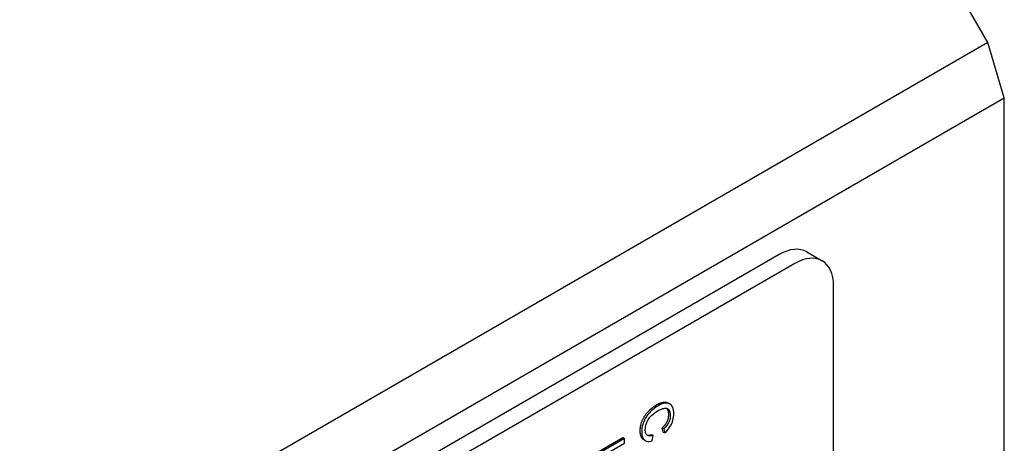
# Model space of a CAD drawing. Units: millimetres. Extents: x 195 to 6071, y 24 to 3405.
# Drawn here: x 942 to 998, y 2448 to 2472 of the extents above; entities that cross this region are included whole.
import ezdxf

# ---------------------------------------------------------------- set-up
doc = ezdxf.new("R2010")
doc.units = ezdxf.units.MM
doc.header["$LTSCALE"] = 12.5
doc.layers.add('Visible Edges(Hillmar_metric)', color=7, linetype='Continuous', lineweight=25)

msp = doc.modelspace()

# ---------------------------------------------------------------- linework, layer by layer
at = {"layer": 'Visible Edges(Hillmar_metric)'}
for p, q in [((997.305, 2470.643), (981.502, 2498.014)), ((997.305, 2470.643), (909.8, 2420.123)), ((998.242, 2467.489), (997.305, 2470.643)), ((910.738, 2416.968), (998.242, 2467.489)), ((998.242, 2305.633), (998.242, 2467.489)), ((985.426, 2458.558), (923.554, 2422.836)), ((986.988, 2458.713), (987.872, 2458.203)), ((986.31, 2458.048), (924.438, 2422.326)), ((988.519, 2410.844), (988.519, 2456.772)), ((979.101, 2450.102), (979.19, 2450.051)), ((978.151, 2448.301), (978.24, 2448.25)), ((978.181, 2447.945), (978.24, 2448.25)), ((978.759, 2448.682), (978.848, 2448.631)), ((978.814, 2448.447), (978.759, 2448.682)), ((978.814, 2448.447), (978.903, 2448.396)), ((978.848, 2448.631), (978.903, 2448.396)), ((974.748, 2447.113), (976.516, 2448.133)), ((976.605, 2448.082), (974.837, 2447.062)), ((974.837, 2446.791), (976.605, 2447.812)), ((976.516, 2448.133), (976.605, 2448.082)), ((976.605, 2447.812), (976.605, 2448.082)), ((977.702, 2448.012), (977.791, 2447.961))]:
    msp.add_line(p, q, dxfattribs=at)
for centre, major_axis, start_param, end_param in [((985.426, 2456.007), (1.563, 2.706), 0, 0.785398), ((986.31, 2455.496), (1.562, 2.706), 5.497787, 7.068583)]:
    msp.add_ellipse(centre, major_axis=major_axis, ratio=0.57735, start_param=start_param, end_param=end_param, dxfattribs=at)
for points in [[(977.501, 2448.5), (977.501, 2448.829), (977.734, 2449.378), (978.174, 2449.848), (978.428, 2449.995)], [(978.759, 2448.682), (978.952, 2448.864), (979.128, 2449.236), (979.128, 2449.441)], [(977.89, 2448.28), (977.993, 2448.249), (978.151, 2448.301)]]:
    msp.add_open_spline(points, degree=2, dxfattribs=at)
for points, degree, knots in [([(978.516, 2449.944), (978.427, 2449.892), (978.338, 2449.831), (978.129, 2449.658), (978.043, 2449.564), (977.923, 2449.428), (977.847, 2449.325), (977.715, 2449.089), (977.673, 2448.981), (977.604, 2448.73), (977.589, 2448.583), (977.589, 2448.449)], 3, [-0.1100976, -0.1100976, -0.1100976, -0.1100976, -0.102063, -0.102063, -0.0908725, -0.0908725, -0.0662031, -0.0662031, -0.0395942, -0.0395942, 0, 0, 0, 0]), ([(978.428, 2449.995), (978.704, 2450.154), (979.02, 2450.149), (979.101, 2450.102)], 2, [0, 0, 0, 1, 1.532143, 1.532143, 1.532143]), ([(979.417, 2449.5), (979.417, 2449.574), (979.411, 2449.644), (979.386, 2449.773), (979.367, 2449.83), (979.289, 2449.984), (979.226, 2450.031), (979.102, 2450.1), (979.008, 2450.105), (978.797, 2450.082), (978.657, 2450.025), (978.516, 2449.944)], 3, [-0.1055346, -0.1055346, -0.1055346, -0.1055346, -0.0983663, -0.0983663, -0.0914173, -0.0914173, -0.0773019, -0.0773019, -0.0477968, -0.0477968, 0, 0, 0, 0]), ([(977.79, 2448.588), (977.79, 2448.642), (977.795, 2448.698), (977.817, 2448.814), (977.833, 2448.873), (977.887, 2449.024), (977.924, 2449.097), (978.026, 2449.259), (978.094, 2449.334), (978.267, 2449.504), (978.393, 2449.594), (978.517, 2449.666)], 3, [-0.09108359, -0.09108359, -0.09108359, -0.09108359, -0.0828399, -0.0828399, -0.07467152, -0.07467152, -0.0620287, -0.0620287, -0.04214471, -0.04214471, 0, 0, 0, 0]), ([(978.517, 2449.666), (978.584, 2449.704), (978.65, 2449.736), (978.747, 2449.771), (978.83, 2449.799), (978.967, 2449.809), (979.021, 2449.798), (979.104, 2449.746), (979.145, 2449.71), (979.205, 2449.572), (979.217, 2449.485), (979.217, 2449.39)], 3, [-0.2172219, -0.2172219, -0.2172219, -0.2172219, -0.1303708, -0.1303708, -0.0886564, -0.0886564, -0.0545541, -0.0545541, -0.0278406, -0.0278406, 0, 0, 0, 0]), ([(979.217, 2449.39), (979.217, 2449.338), (979.213, 2449.284), (979.193, 2449.177), (979.179, 2449.125), (979.13, 2448.992), (979.092, 2448.926), (978.995, 2448.782), (978.921, 2448.701), (978.848, 2448.631)], 3, [-0.06305232, -0.06305232, -0.06305232, -0.06305232, -0.05193092, -0.05193092, -0.04180646, -0.04180646, -0.02635931, -0.02635931, 0, 0, 0, 0]), ([(978.903, 2448.396), (978.965, 2448.453), (979.025, 2448.516), (979.133, 2448.65), (979.181, 2448.72), (979.273, 2448.88), (979.325, 2448.989), (979.402, 2449.252), (979.417, 2449.38), (979.417, 2449.5)], 3, [-0.1297057, -0.1297057, -0.1297057, -0.1297057, -0.0985056, -0.0985056, -0.069215, -0.069215, -0.0352385, -0.0352385, 0, 0, 0, 0]), ([(979.128, 2449.441), (979.128, 2449.676), (979.023, 2449.786), (979.015, 2449.793)], 2, [0, 0, 0, 1, 1.075636, 1.075636, 1.075636]), ([(977.702, 2448.012), (977.676, 2448.028), (977.501, 2448.181), (977.501, 2448.5)], 2, [0.845745, 0.845745, 0.845745, 1, 2, 2, 2]), ([(977.589, 2448.449), (977.589, 2448.366), (977.597, 2448.288), (977.631, 2448.154), (977.656, 2448.098), (977.722, 2448.009), (977.776, 2447.954), (977.962, 2447.904), (978.069, 2447.914), (978.181, 2447.945)], 3, [-0.1666375, -0.1666375, -0.1666375, -0.1666375, -0.1210575, -0.1210575, -0.0784398, -0.0784398, -0.0389438, -0.0389438, 0, 0, 0, 0]), ([(978.24, 2448.25), (978.179, 2448.23), (978.119, 2448.218), (978.015, 2448.218), (977.97, 2448.227), (977.892, 2448.272), (977.855, 2448.31), (977.801, 2448.429), (977.79, 2448.505), (977.79, 2448.588)], 3, [-0.09629999, -0.09629999, -0.09629999, -0.09629999, -0.07049446, -0.07049446, -0.04765959, -0.04765959, -0.02448834, -0.02448834, 0, 0, 0, 0])]:
    msp.add_open_spline(points, degree=degree, knots=knots, dxfattribs=at)

doc.saveas('drawing.dxf')
